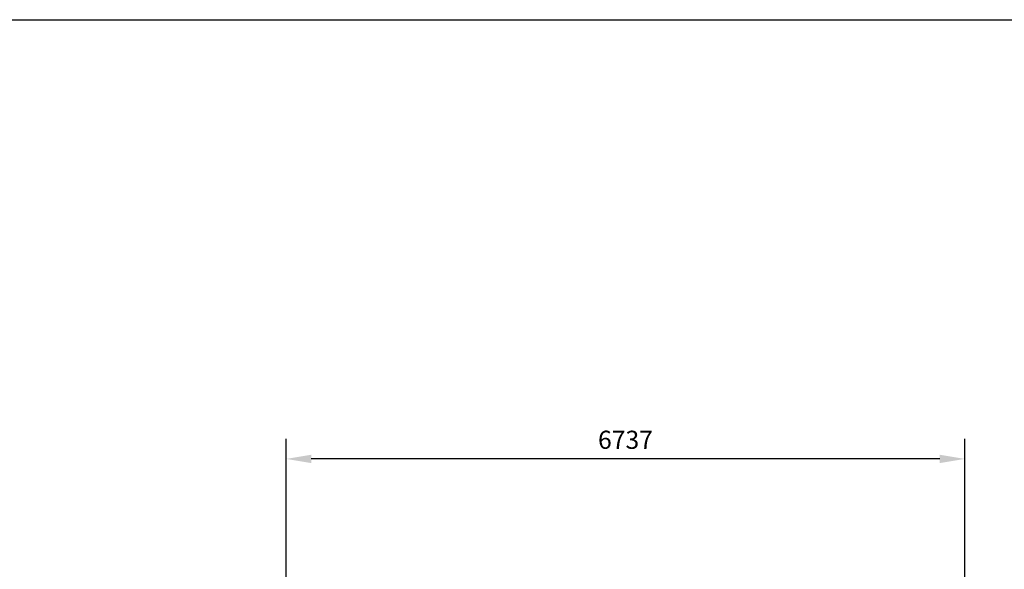
# Model space of a CAD drawing. Units: millimetres. Extents: x -3580 to 132075, y 0 to 19939.
# Drawn here: x 6193 to 15966, y 14444 to 19900 of the extents above; entities that cross this region are included whole.
import ezdxf

# ---------------------------------------------------------------- set-up
doc = ezdxf.new("R2010")
doc.units = ezdxf.units.MM
doc.header["$LTSCALE"] = 500
doc.layers.add('AM_5', color=3, linetype='Continuous', lineweight=25)
doc.layers.add('TLTBOARDER2', color=2, linetype='Continuous')
doc.styles.add('TXT_ROMANS', font='Romans.shx', dxfattribs={"height": 180})
doc.dimstyles.new('ISO-25$0', dxfattribs={"dimtxt": 2.5, "dimasz": 2.5, "dimexe": 1.25, "dimexo": 0.625, "dimtad": 1, "dimtxsty": 'Standard', "dimcen": 2.5, "dimadec": 0, "dimazin": 0, "dimtfac": 1, "dimtmove": 0, "dimatfit": 3, "dimfxl": 1, "dimarcsym": 0})

# ---------------------------------------------------------------- blocks, each defined once
blk = doc.blocks.new('*D365')
at = {"layer": 'AM_5', "linetype": 'ByBlock', "lineweight": -2, "transparency": 16777216}
for p, q in [((8837.3, 13147.6), (8837.3, 15739.9)), ((15574.1, 9458.5), (15574.1, 15739.9)), ((15324.1, 15539.9), (9087.3, 15539.9))]:
    blk.add_line(p, q, dxfattribs=at)
at = {"layer": 'AM_5', "transparency": 16777216}
for points in [[(9087.3, 15581.6), (9087.3, 15498.3), (8837.3, 15539.9)], [(15324.1, 15581.6), (15324.1, 15498.3), (15574.1, 15539.9)]]:
    blk.add_solid(points, dxfattribs=at)
at = {"layer": 'DEFPOINTS', "color": 0, "transparency": 16777216}
for p in [(8837.3, 15539.9), (8837.3, 12947.6), (15574.1, 9258.5)]:
    blk.add_point(p, dxfattribs=at)
at = {"layer": 'AM_5', "transparency": 16777216, "insert": (12205.7, 15729.9), "char_height": 180, "attachment_point": 5, "style": 'TXT_ROMANS'}
blk.add_mtext('\\A1;6737', dxfattribs=at)

msp = doc.modelspace()

# ---------------------------------------------------------------- linework, layer by layer
at = {"layer": 'TLTBOARDER2'}
msp.add_line((500, 19900), (28250, 19900), dxfattribs=at)

# ---------------------------------------------------------------- dimensions: what is measured, and where the dimension line sits
at = {"layer": 'AM_5'}
dim = msp.add_linear_dim(base=(8837.3, 15539.9), p1=(15574.1, 9258.5), p2=(8837.3, 12947.6), dimstyle='ISO-25$0', override={"dimscale": 100, "dimtxt": 1.8, "dimexe": 2, "dimexo": 2, "dimgap": 1, "dimtoh": 1, "dimdec": 0, "dimzin": 0, "dimdsep": 46, "dimpost": '', "dimtxsty": 'TXT_ROMANS', "dimcen": 5, "dimclrd": 256, "dimclre": 256, "dimclrt": 256, "dimtix": 1, "dimatfit": 2, "dimtvp": 1, "dimtolj": 1, "dimtzin": 0, "dimarcsym": 1}, dxfattribs=at)
dim.commit()
dim.dimension.update_dxf_attribs({"geometry": '*D365', "text_midpoint": (12205.7, 15729.9)})

doc.saveas('drawing.dxf')
